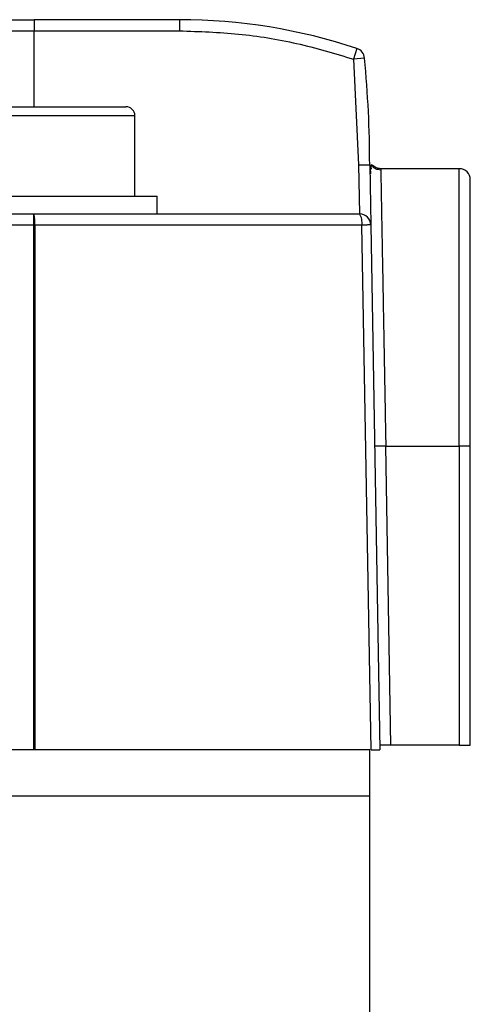
# Model space of a CAD drawing. Extents: x 0.9 to 31.3, y 2.3 to 20.7.
# Drawn here: x 18.8 to 19.2, y 15.8 to 16.7 of the extents above; entities that cross this region are included whole.
import ezdxf

# ---------------------------------------------------------------- set-up
doc = ezdxf.new("R2010")
doc.units = 0
doc.header["$MEASUREMENT"] = 0
doc.layers.get('0').update_dxf_attribs({"linetype": 'CONTINUOUS'})

msp = doc.modelspace()

# ---------------------------------------------------------------- linework, layer by layer
at = {"color": 7, "linetype": 'Continuous'}
for p, q in [((18.81197, 16.68393), (18.81197, 16.67408)), ((18.93992, 16.68393), (18.81197, 16.68393)), ((18.93992, 16.68393), (18.93992, 16.67408)), ((18.7759, 16.67408), (18.81197, 16.67408)), ((18.81197, 16.67408), (18.93992, 16.67408)), ((18.81197, 16.60715), (18.81197, 16.67408)), ((19.09606, 16.6585), (19.09294, 16.64917)), ((19.10273, 16.65011), (19.09294, 16.64917)), ((19.09294, 16.64917), (19.0974, 16.55597)), ((18.77063, 16.60715), (18.89268, 16.60715)), ((18.90055, 16.59928), (18.76276, 16.59928)), ((18.90055, 16.52841), (18.90055, 16.59928)), ((19.0974, 16.55597), (19.09816, 16.51267)), ((19.10725, 16.55597), (19.10817, 16.503)), ((19.10725, 16.55597), (19.10751, 16.55597)), ((19.10741, 16.55559), (19.10743, 16.55466)), ((19.10883, 16.55219), (19.10815, 16.55598)), ((19.1076, 16.5532), (19.10801, 16.54817)), ((19.18599, 16.55253), (19.11695, 16.55253)), ((19.18599, 16.30794), (19.18599, 16.55253)), ((18.74307, 16.52841), (18.92024, 16.52841)), ((18.92024, 16.51267), (18.92024, 16.52841)), ((18.71688, 16.51267), (18.81156, 16.51267)), ((18.81156, 16.50282), (18.81156, 16.51267)), ((18.81156, 16.50282), (18.71688, 16.50282)), ((18.81156, 16.04023), (18.81156, 16.50282)), ((18.81238, 16.50282), (18.81156, 16.50282)), ((18.81238, 16.50282), (18.81238, 16.04023)), ((19.10035, 16.50282), (18.81238, 16.50282)), ((19.10846, 16.04023), (19.10035, 16.50282)), ((19.10817, 16.503), (19.11625, 16.04023)), ((19.12142, 16.30794), (19.11158, 16.30777)), ((19.12602, 16.04416), (19.12142, 16.30794)), ((19.12142, 16.30794), (19.18599, 16.30794)), ((19.18599, 16.30794), (19.18599, 16.04416)), ((19.19583, 16.30794), (19.18599, 16.30794)), ((19.19583, 16.04416), (19.19583, 16.30794)), ((19.12602, 16.04416), (19.11618, 16.04416)), ((19.18599, 16.04416), (19.12602, 16.04416)), ((19.18599, 16.04416), (19.19583, 16.04416)), ((19.10725, 16.04023), (18.12299, 16.04023)), ((19.10725, 15.99935), (19.10725, 16.04023)), ((19.10725, 15.99935), (18.12299, 15.99935)), ((19.10725, 15.61069), (19.10725, 15.99935))]:
    msp.add_line(p, q, dxfattribs=at)
for centre, radius, start, end in [((18.93992, 16.1918), 0.49213, 71.50216, 90), ((19.09294, 16.64917), 0.00984, 5.48821, 71.50216), ((18.12299, 16.55597), 0.98425, 0, 5.48821), ((18.89268, 16.59928), 0.00787, 0, 90), ((19.18599, 16.54269), 0.00984, 0, 90), ((18.7823, 16.50527), 0.03018, 355.35631, 14.19076), ((19.08686, 16.50518), 0.0137, 350.09376, 33.12209), ((19.09833, 16.50282), 0.00984, 1, 90)]:
    msp.add_arc(centre, radius, start, end, dxfattribs=at)
for points in [[(18.77139, 16.68393), (18.77786, 16.68393), (18.7908, 16.68393), (18.80491, 16.68393), (18.81197, 16.68393)], [(18.81156, 16.51267), (18.85968, 16.51267), (18.95592, 16.51267), (19.05086, 16.51267), (19.09833, 16.51267)]]:
    msp.add_open_spline(points, degree=3, dxfattribs=at)
for points, knots in [([(18.93992, 16.67408), (18.95721, 16.67353), (18.9918, 16.67241), (19.0432, 16.66404), (19.07636, 16.65412), (19.09294, 16.64917)], [0, 0, 0, 0, 0.333237, 0.666732, 1, 1, 1, 1]), ([(19.0974, 16.55597), (19.0982, 16.55597), (19.09975, 16.55597), (19.10189, 16.55598), (19.10368, 16.55598), (19.10549, 16.55598), (19.10695, 16.55598), (19.10715, 16.55597), (19.10725, 16.55597)], [0, 0, 0, 0, 0.155024, 0.301537, 0.439534, 0.569008, 0.801394, 1, 1, 1, 1]), ([(19.10738, 16.55595), (19.10738, 16.5559), (19.10741, 16.55526), (19.10751, 16.55419), (19.1076, 16.5532)], [0, 0, 0, 0, 0.0753582, 1, 1, 1, 1]), ([(19.117, 16.55135), (19.11608, 16.55142), (19.11418, 16.55157), (19.11153, 16.55286), (19.10958, 16.55444), (19.10889, 16.55572), (19.10868, 16.55612)], [0, 0, 0, 0, 0.272112, 0.565078, 0.867297, 1, 1, 1, 1]), ([(19.11698, 16.55253), (19.11632, 16.55257), (19.11496, 16.55265), (19.11296, 16.55331), (19.11105, 16.55438), (19.11002, 16.55544), (19.1095, 16.55597)], [0, 0, 0, 0, 0.232661, 0.480172, 0.737936, 1, 1, 1, 1]), ([(19.11698, 16.55253), (19.11699, 16.55169), (19.11703, 16.55), (19.11724, 16.53845), (19.11748, 16.52512), (19.11768, 16.51409), (19.11788, 16.50299), (19.11807, 16.49247), (19.11827, 16.48151), (19.11847, 16.47016), (19.11869, 16.45846), (19.11892, 16.44574), (19.11917, 16.43199), (19.11944, 16.41723), (19.11972, 16.40139), (19.12005, 16.38344), (19.12044, 16.36221), (19.1209, 16.33658), (19.12124, 16.31793), (19.12142, 16.30794)], [0, 0, 0, 0, 0.119749, 0.24291, 0.305847, 0.36964, 0.412655, 0.456051, 0.499828, 0.538101, 0.57774, 0.618743, 0.661111, 0.704844, 0.749941, 0.796998, 0.854363, 0.922031, 1, 1, 1, 1]), ([(19.19583, 16.30794), (19.19583, 16.31748), (19.19583, 16.33686), (19.19583, 16.36591), (19.19583, 16.39248), (19.19583, 16.41611), (19.19583, 16.43676), (19.19583, 16.45622), (19.19583, 16.47422), (19.19583, 16.49047), (19.19583, 16.50467), (19.19583, 16.51673), (19.19583, 16.5275), (19.19583, 16.53603), (19.19583, 16.54167), (19.19583, 16.54235), (19.19583, 16.54269)], [0, 0, 0, 0, 0.077623, 0.157654, 0.239951, 0.304265, 0.368607, 0.434289, 0.5, 0.565682, 0.631393, 0.695707, 0.760049, 0.842321, 0.922358, 1, 1, 1, 1]), ([(19.10817, 16.503), (19.10809, 16.50299), (19.10795, 16.50298), (19.1069, 16.50295), (19.10558, 16.50292), (19.10389, 16.50288), (19.10212, 16.50285), (19.1008, 16.50283), (19.10035, 16.50282)], [0, 0, 0, 0, 0.210144, 0.396067, 0.557717, 0.695048, 0.896142, 1, 1, 1, 1]), ([(19.10846, 16.04023), (19.10952, 16.04023), (19.11164, 16.04023), (19.11415, 16.04023), (19.1159, 16.04023), (19.11613, 16.04023), (19.11625, 16.04023)], [0, 0, 0, 0, 0.248053, 0.496106, 0.744141, 1, 1, 1, 1])]:
    msp.add_open_spline(points, degree=3, knots=knots, dxfattribs=at)

doc.saveas('drawing.dxf')
